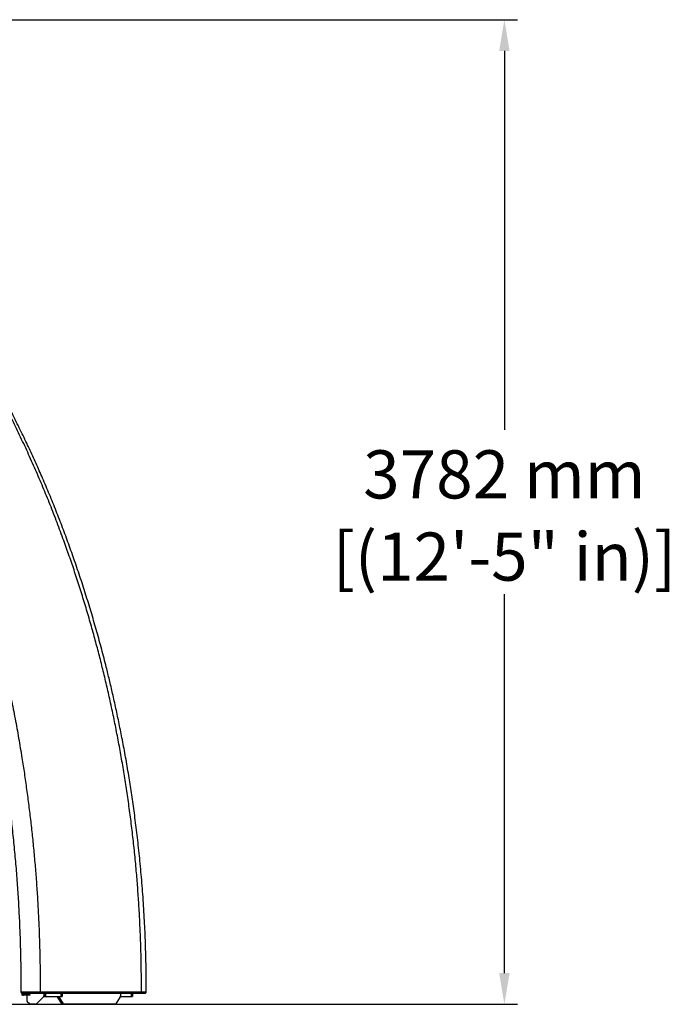
# Model space of a CAD drawing. Extents: x -2477 to 4484, y -20 to 4640.
# Drawn here: x 1991 to 4484, y 0 to 3782 of the extents above; entities that cross this region are included whole.
import ezdxf

# ---------------------------------------------------------------- set-up
doc = ezdxf.new("R2010")
doc.units = 0
doc.header["$LTSCALE"] = 5
doc.header["$PDMODE"] = 33
doc.header["$PDSIZE"] = 20
doc.layers.get('Defpoints').update_dxf_attribs({"linetype": 'CONTINUOUS'})
doc.layers.add('Lg_dim', color=7, linetype='CONTINUOUS')
doc.layers.add('Lg_prod', color=40, linetype='CONTINUOUS')
doc.styles.add('LG1', font='arial.ttf', dxfattribs={"height": 185})
doc.dimstyles.new('LG_DIM', dxfattribs={"dimtxt": 185, "dimasz": 120, "dimexe": 50, "dimexo": 1, "dimgap": 50, "dimtad": 0, "dimtih": 1, "dimtoh": 1, "dimdec": 0, "dimrnd": 10, "dimdsep": 46, "dimtxsty": 'LG1', "dimcen": 2.5, "dimclrt": 4, "dimadec": 4, "dimazin": 0, "dimtfac": 1, "dimtdec": 0, "dimtmove": 0, "dimatfit": 3, "dimfxl": 1, "dimtolj": 1, "dimtzin": 0, "dimarcsym": 0})

# ---------------------------------------------------------------- blocks, each defined once
blk = doc.blocks.new('*D7')
at = {"layer": 'Defpoints', "color": 0, "transparency": 16777216}
for p in [(5.1, 3782), (3851.6, 3782), (0, 0)]:
    blk.add_point(p, dxfattribs=at)
at = {"layer": 'Lg_dim', "color": 0, "lineweight": -2, "transparency": 16777216}
for p, q in [((6.1, 3782), (3901.6, 3782)), ((3851.6, 3662), (3851.6, 2206.8)), ((3851.6, 120), (3851.6, 1575.2)), ((1, 0), (3901.6, 0))]:
    blk.add_line(p, q, dxfattribs=at)
at = {"layer": 'Lg_dim', "color": 0, "transparency": 16777216}
for points in [[(3831.6, 3662), (3871.6, 3662), (3851.6, 3782)], [(3831.6, 120), (3871.6, 120), (3851.6, 0)]]:
    blk.add_solid(points, dxfattribs=at)
at = {"layer": 'Lg_dim', "color": 4, "transparency": 16777216, "char_height": 185, "attachment_point": 5, "style": 'LG1'}
for s, insert in [('\\A1;3782 mm', (3851.6, 2035.5)), ('\\A1;[(12\'-5" in)]', (3851.6, 1719.7))]:
    blk.add_mtext(s, dxfattribs=dict(at, insert=insert))

msp = doc.modelspace()

# ---------------------------------------------------------------- linework, layer by layer
at = {"layer": 'Lg_prod', "linetype": 'Continuous', "lineweight": 25}
for p, q in [((2000.1, 43), (2000.1, 34.5)), ((2002.1, 43), (2002.1, 34.5)), ((2002.1, 42.9), (2003.8, 42.9)), ((2003.8, 42.9), (2019.9, 42.9)), ((2019.9, 36.5), (2019.9, 43)), ((2067.5, 42.9), (2067.9, 43.1)), ((2084.6, 42.9), (2084.6, 32)), ((2084.9, 42.9), (2084.9, 29.9)), ((2089.9, 42.9), (2089.9, 29.9)), ((2149.8, 42.9), (2149.8, 29.9)), ((2154.8, 42.9), (2154.8, 29.9)), ((2378.4, 42.9), (2378.4, 32)), ((2419.7, 42.9), (2419.7, 29.9)), ((2424.7, 42.9), (2424.7, 29.9)), ((2454.1, 42.9), (2454.8, 43.1)), ((2002.1, 34.5), (2000.1, 34.5)), ((2027, 36.5), (2005.7, 36.5)), ((2005.7, 36.5), (2005.7, 34.5)), ((2027, 34.5), (2005.7, 34.5)), ((2019.9, 12), (2019.9, 34.5)), ((2028.4, 1.5), (2021.4, 8.5)), ((2027, 34.5), (2027, 36.5)), ((2032, 36.5), (2027, 36.5)), ((2032, 34.5), (2027, 34.5)), ((2032, 34.5), (2032, 36.5)), ((2056.1, 1.5), (2083.1, 28.5)), ((2084.9, 29.9), (2089.9, 29.9)), ((2089.9, 29.9), (2149.8, 29.9)), ((2141.5, 28.5), (2135.2, 28.5)), ((2135.2, 28.5), (2151.9, 1.5)), ((2141.5, 28.5), (2158.1, 1.5)), ((2149.8, 29.9), (2154.8, 29.9)), ((2151.9, 1.5), (2158.1, 1.5)), ((2377.5, 28.5), (2360.8, 1.5)), ((2378.1, 29.9), (2419.7, 29.9)), ((2419.7, 29.9), (2424.7, 29.9)), ((2052.6, 0), (2032, 0)), ((2160.3, 0), (2154, 0)), ((2358.7, 0), (2160.3, 0))]:
    msp.add_line(p, q, dxfattribs=at)
for centre, radius, start, end in [((2005.7, 40.1), 3.59, 180, 270), ((2005.7, 40.1), 5.59, 229.9948, 270), ((2024.9, 12), 4.99, 180, 225), ((2032, 5), 4.99, 225, 270), ((2052.6, 5), 4.99, 270, 315), ((2079.6, 32), 4.99, 315, 0), ((2140.2, 31.5), 5.79, 195.2279, 211.0043), ((2146.5, 31.5), 5.8, 195.2384, 210.9937), ((2154.2, 2.7), 2.68, 206.7919, 265.3449), ((2160.5, 2.7), 2.68, 206.7986, 265.3382), ((2358.5, 2.7), 2.68, 274.6551, 333.2081), ((2371.5, 31.9), 6.84, 330.2626, 1.1221)]:
    msp.add_arc(centre, radius, start, end, dxfattribs=at)
for points, knots in [([(2477.1, 47.9), (2477.2, 51.8), (2477.2, 71.7), (2477, 107.3), (2476.3, 154.2), (2475.2, 200.1), (2473.7, 244.9), (2471.9, 288.7), (2469.7, 333), (2467, 377.5), (2464, 422.4), (2460.6, 466.1), (2456.9, 508.7), (2453, 550.3), (2448.8, 590.9), (2444.5, 630.4), (2439.9, 668.9), (2435.1, 706.5), (2430.3, 742.9), (2425.3, 778.1), (2420.3, 812.3), (2415.2, 845.6), (2409.7, 879.5), (2404, 913.8), (2397.9, 948.6), (2391.8, 982.4), (2385.6, 1015), (2379.4, 1046.7), (2373.3, 1077.4), (2367.1, 1107.1), (2360.9, 1136.2), (2354.6, 1164.8), (2348.2, 1192.9), (2342, 1219.9), (2335.8, 1245.8), (2329.7, 1270.8), (2320, 1309.9), (2306.2, 1363.3), (2287.5, 1431.4), (2267.8, 1499.4), (2247.1, 1567.4), (2225.3, 1635.4), (2202.8, 1701.9), (2179.7, 1767.1), (2156.1, 1830.9), (2131.5, 1894.5), (2105.8, 1958), (2084, 2009.6), (2066.7, 2049.4), (2054.2, 2077.6), (2041.5, 2105.7), (2028.5, 2133.9), (2015, 2162.7), (2000.9, 2192.2), (1986, 2222.6), (1970.2, 2254.5), (1953.3, 2287.6), (1935.3, 2322.2), (1916.4, 2357.7), (1896.6, 2393.9), (1875.9, 2431), (1854.2, 2468.9), (1831.4, 2507.5), (1807.7, 2546.9), (1782.8, 2586.9), (1756.9, 2627.5), (1729.7, 2668.8), (1702, 2709.8), (1673.6, 2750.5), (1644.6, 2790.8), (1614.4, 2831.5), (1583, 2872.5), (1552.5, 2911.1), (1523, 2947.3), (1494.7, 2981.1), (1465.5, 3015), (1435.3, 3049), (1404.4, 3082.8), (1372.6, 3116.4), (1340, 3149.8), (1306.4, 3183.2), (1271.7, 3216.5), (1235.9, 3249.6), (1198.9, 3282.5), (1160.7, 3315.3), (1124.1, 3345.4), (1089.4, 3372.9), (1056.6, 3397.9), (1023, 3422.7), (988.9, 3446.9), (954.3, 3470.5), (919.2, 3493.5), (883.1, 3516.1), (846.1, 3538.3), (808.1, 3560), (771.8, 3579.6), (737.5, 3597.4), (705.3, 3613.3), (672.3, 3628.8), (638.5, 3643.9), (603.9, 3658.5), (570.3, 3672), (537.5, 3684.3), (505.8, 3695.5), (473.4, 3706.2), (440.2, 3716.5), (406.4, 3726.1), (372.1, 3735.2), (337, 3743.5), (301.1, 3751.3), (266.8, 3757.9), (234.2, 3763.4), (203.3, 3768), (171.7, 3772), (139.4, 3775.5), (108.7, 3778.1), (79.7, 3779.9), (52.5, 3781.1), (27.5, 3781.8), (11.6, 3781.9), (5, 3781.9)], [0, 0, 0, 0, 0.002391, 0.012193, 0.021772, 0.031136, 0.04029, 0.049239, 0.05799, 0.067391, 0.076564, 0.085515, 0.094249, 0.102772, 0.111088, 0.119204, 0.127122, 0.134848, 0.142385, 0.149608, 0.156655, 0.163531, 0.170237, 0.177655, 0.18486, 0.191856, 0.198646, 0.205233, 0.211619, 0.217808, 0.2238, 0.229872, 0.235734, 0.241389, 0.246839, 0.252086, 0.257134, 0.271485, 0.285887, 0.300343, 0.314851, 0.329413, 0.344029, 0.35786, 0.37174, 0.385671, 0.399653, 0.413688, 0.419958, 0.426238, 0.43253, 0.438834, 0.445291, 0.451974, 0.458884, 0.466018, 0.473731, 0.481687, 0.489884, 0.49832, 0.506995, 0.515906, 0.525053, 0.534434, 0.544047, 0.553893, 0.563969, 0.574276, 0.584205, 0.594338, 0.604676, 0.615219, 0.625967, 0.634825, 0.643819, 0.652952, 0.662223, 0.671635, 0.681018, 0.69054, 0.700204, 0.710013, 0.719969, 0.730078, 0.740342, 0.750768, 0.759077, 0.767492, 0.776017, 0.784656, 0.793099, 0.801657, 0.810336, 0.81914, 0.828079, 0.837158, 0.844397, 0.851733, 0.859171, 0.866716, 0.874376, 0.882157, 0.888915, 0.895776, 0.902745, 0.909831, 0.91704, 0.92425, 0.931596, 0.939088, 0.94674, 0.952986, 0.959352, 0.965847, 0.97248, 0.979264, 0.98471, 0.990266, 0.995939, 1, 1, 1, 1]), ([(2458.4, 47.9), (2458.4, 70.9), (2458.4, 116.7), (2457.3, 184.8), (2455.3, 252.1), (2452.4, 318.6), (2448.8, 384.2), (2444.3, 449), (2438.9, 515.1), (2432.4, 582.5), (2424.9, 651.2), (2416.6, 719), (2407.4, 786.1), (2397.5, 852.4), (2386.9, 918), (2375.5, 982.8), (2363.4, 1046.9), (2350.6, 1110.3), (2337.2, 1172.6), (2323.2, 1233.9), (2308.6, 1294.1), (2293.4, 1353.8), (2277.2, 1414.4), (2259.9, 1475.9), (2241.5, 1538.2), (2222.3, 1599.9), (2202.5, 1660.9), (2182, 1721.2), (2159.6, 1784.4), (2135.1, 1850.3), (2108.4, 1918.8), (2080.7, 1986.4), (2052, 2053.6), (2022.2, 2120.3), (1991.2, 2186.5), (1959.4, 2251.8), (1926.5, 2316.2), (1892.8, 2379.6), (1858.1, 2442.1), (1824.4, 2500.2), (1792, 2554.1), (1761, 2603.9), (1729.3, 2653), (1696.9, 2701.5), (1663.9, 2749.2), (1630.8, 2795.4), (1597.6, 2840), (1564.5, 2883.1), (1530.8, 2925.6), (1496.4, 2967.4), (1461.4, 3008.5), (1425.7, 3049), (1389.3, 3088.8), (1352.1, 3127.9), (1314.3, 3166.3), (1276, 3203.7), (1237.1, 3240.1), (1197.8, 3275.6), (1157.6, 3310.3), (1117.1, 3343.8), (1076.4, 3376.1), (1035.3, 3407.2), (993.5, 3437.5), (950.7, 3467), (907.1, 3495.5), (865.8, 3521.2), (826.9, 3544.1), (790.6, 3564.5), (753.7, 3584.3), (716, 3603.4), (677.7, 3621.8), (640.6, 3638.5), (604.8, 3653.8), (570.4, 3667.7), (535.3, 3681), (499.6, 3693.6), (463.2, 3705.6), (426.1, 3716.8), (388.3, 3727.3), (351, 3736.6), (314.3, 3744.9), (278.3, 3752.2), (241.5, 3758.7), (203.9, 3764.4), (168.3, 3769), (134.7, 3772.4), (103.2, 3775), (71.1, 3776.9), (38.3, 3778.2), (16.2, 3778.4), (5, 3778.5)], [0, 0, 0, 0, 0.014134, 0.028084, 0.041857, 0.055461, 0.068905, 0.082194, 0.095338, 0.109636, 0.123775, 0.137764, 0.151613, 0.16533, 0.178918, 0.192384, 0.205732, 0.218965, 0.232089, 0.244875, 0.257564, 0.270158, 0.282662, 0.296068, 0.309377, 0.322591, 0.335715, 0.34875, 0.3617, 0.376859, 0.391909, 0.406856, 0.421704, 0.436758, 0.451718, 0.466588, 0.481372, 0.496075, 0.5107, 0.525253, 0.537303, 0.549307, 0.56127, 0.573192, 0.585078, 0.596929, 0.608074, 0.619193, 0.63029, 0.641367, 0.652428, 0.663474, 0.67451, 0.685539, 0.696564, 0.70759, 0.718424, 0.729266, 0.740123, 0.750999, 0.761509, 0.772048, 0.782622, 0.793238, 0.803903, 0.814627, 0.823099, 0.831618, 0.840189, 0.848819, 0.857513, 0.86628, 0.873814, 0.881411, 0.88908, 0.896827, 0.904662, 0.912592, 0.920627, 0.928777, 0.936185, 0.943703, 0.951345, 0.959122, 0.967049, 0.973392, 0.979847, 0.986427, 0.99314, 1, 1, 1, 1]), ([(5, 3628.9), (15.8, 3628.7), (37.1, 3628.5), (68.5, 3626.9), (99.1, 3624.5), (129, 3621.3), (158.1, 3617.4), (188.2, 3612.6), (219.2, 3606.8), (251.1, 3599.9), (282.3, 3592.2), (314.2, 3583.4), (346.7, 3573.6), (379.8, 3562.5), (412.2, 3550.7), (443.8, 3538.2), (474.8, 3525), (505.1, 3511.2), (534.9, 3496.8), (566.8, 3480.5), (600.7, 3462.1), (636.5, 3441.3), (671.5, 3419.9), (705.8, 3397.6), (739.3, 3374.7), (772.2, 3351.1), (805.5, 3326), (839.2, 3299.4), (873.2, 3271.3), (906.5, 3242.5), (939.2, 3213), (973.2, 3181), (1008.4, 3146.3), (1044.8, 3108.9), (1080.4, 3070.7), (1115.2, 3031.6), (1149.2, 2991.9), (1181.8, 2952.1), (1213.1, 2912.5), (1243.2, 2873), (1272.7, 2832.9), (1301.6, 2792.2), (1332.6, 2747.2), (1365.3, 2697.6), (1399.7, 2643.2), (1433.2, 2588), (1465.8, 2531.8), (1497.5, 2474.8), (1528.4, 2417), (1558.4, 2358.4), (1587.6, 2299), (1616, 2238.8), (1643.5, 2177.8), (1670.3, 2116.1), (1696, 2053.9), (1720.9, 1991.2), (1744.8, 1928.2), (1768, 1864.5), (1790.6, 1799.5), (1812.5, 1733.3), (1833.8, 1665.9), (1854.2, 1597.6), (1873.8, 1528.5), (1892.6, 1458.6), (1910.6, 1387.9), (1927.7, 1316.4), (1944, 1244.1), (1959.4, 1171), (1973.9, 1096.9), (1987.5, 1022), (1999.2, 951.7), (2009.3, 886.1), (2018, 825.2), (2026.1, 763.8), (2033.6, 701.8), (2040.5, 639.1), (2046.7, 575.8), (2052.3, 511.8), (2057.1, 447.1), (2061.2, 381.7), (2064.5, 315.9), (2067.1, 249.8), (2068.9, 183.3), (2069.9, 116), (2069.9, 70.8), (2069.9, 48.1)], [0, 0, 0, 0, 0.0071886, 0.0141813, 0.0209978, 0.0276569, 0.0341765, 0.040573, 0.0479696, 0.0552276, 0.0623622, 0.0693876, 0.0772535, 0.0850064, 0.0926577, 0.1002181, 0.1076976, 0.1151053, 0.1224499, 0.1297394, 0.1389996, 0.1481906, 0.1573215, 0.1664008, 0.1754363, 0.1844351, 0.1934035, 0.2032399, 0.2130525, 0.222847, 0.2326288, 0.2424025, 0.2540078, 0.2656141, 0.277227, 0.2888517, 0.3004927, 0.3121543, 0.3231717, 0.3342138, 0.3452831, 0.356382, 0.3675129, 0.3817605, 0.3960686, 0.4104413, 0.4248827, 0.4393964, 0.4539855, 0.4686529, 0.4833695, 0.4981704, 0.5130593, 0.5280396, 0.5431146, 0.5580158, 0.5730142, 0.5881128, 0.6033146, 0.6189369, 0.6346749, 0.6505326, 0.6665143, 0.6826243, 0.6988667, 0.7152458, 0.7317301, 0.7483615, 0.7651464, 0.7820915, 0.7992036, 0.8127705, 0.8264481, 0.8402399, 0.8541493, 0.8681812, 0.8823422, 0.8966389, 0.9110783, 0.9256671, 0.9404127, 0.9550546, 0.9698616, 0.984841, 1, 1, 1, 1]), ([(5, 3560.5), (16.9, 3560.4), (40.7, 3560), (76.4, 3557.9), (112, 3554.6), (147.5, 3550.1), (182.9, 3544.4), (217.2, 3537.7), (250.6, 3530.1), (282.9, 3521.7), (315, 3512.4), (346.9, 3502.2), (378.4, 3491.1), (411.6, 3478.3), (446.5, 3463.7), (483, 3447.1), (519, 3429.5), (554.4, 3410.8), (588.2, 3391.7), (620.4, 3372.5), (651, 3353.2), (681.2, 3333.2), (711.1, 3312.5), (740.5, 3291), (769.6, 3268.9), (798.2, 3246.3), (829.4, 3220.5), (863, 3191.5), (898.9, 3158.9), (933.9, 3125.6), (968.2, 3091.4), (1001.8, 3056.5), (1034.5, 3021), (1066.6, 2984.8), (1097.9, 2948), (1128.5, 2910.6), (1158.4, 2872.6), (1187.6, 2834.1), (1218.1, 2792.6), (1249.6, 2747.9), (1282.1, 2699.9), (1313.7, 2651.3), (1344.4, 2602.2), (1372.6, 2555.3), (1398.4, 2510.8), (1422, 2468.7), (1446.6, 2423.5), (1472, 2375.1), (1498.1, 2323.4), (1523.5, 2271.4), (1548.1, 2219), (1574, 2161.7), (1600.9, 2099.5), (1628.7, 2032.3), (1655.4, 1964.6), (1680.9, 1896.7), (1705.3, 1828.4), (1728.6, 1759.9), (1750.8, 1691.1), (1772.1, 1622), (1792.3, 1552.5), (1811.5, 1482.8), (1829.7, 1412.8), (1847, 1342.6), (1863.3, 1272.1), (1878.6, 1201.4), (1893, 1130.5), (1906.4, 1059.5), (1918.9, 988.3), (1930.4, 916.9), (1941, 845.4), (1950.7, 773.8), (1959.4, 702), (1967.3, 630), (1974.2, 557.7), (1980.2, 485.1), (1985.2, 412.5), (1989.3, 339.7), (1992.4, 266.9), (1994.5, 193.9), (1995.8, 120.9), (1995.8, 72.3), (1995.8, 47.9)], [0, 0, 0, 0, 0.008133, 0.016267, 0.024416, 0.03257, 0.040725, 0.048875, 0.056481, 0.064092, 0.071707, 0.079322, 0.086935, 0.094541, 0.103659, 0.112782, 0.121909, 0.131034, 0.140153, 0.148408, 0.156664, 0.164921, 0.173175, 0.181494, 0.189815, 0.198136, 0.206455, 0.217477, 0.228504, 0.239535, 0.250567, 0.261597, 0.27262, 0.283631, 0.294646, 0.305663, 0.316681, 0.327697, 0.338709, 0.351915, 0.365125, 0.378336, 0.391546, 0.404753, 0.415748, 0.426743, 0.437737, 0.450937, 0.46414, 0.477343, 0.490546, 0.503747, 0.520331, 0.536918, 0.553505, 0.57009, 0.586586, 0.603084, 0.619583, 0.636079, 0.652574, 0.669071, 0.685568, 0.702064, 0.718558, 0.735054, 0.75155, 0.768044, 0.784533, 0.801022, 0.817511, 0.834001, 0.850489, 0.866978, 0.883582, 0.900187, 0.916793, 0.933396, 0.950041, 0.966687, 0.983343, 1, 1, 1, 1]), ([(1994.8, 174.2), (1994.8, 174), (1994.8, 172.4), (1994.9, 169.2), (1995, 164.3), (1995.2, 158.4), (1995.3, 151.7), (1995.5, 144), (1995.6, 135.3), (1995.8, 125.2), (1995.9, 113.5), (1996, 100.1), (1996.1, 85.5), (1996.2, 69.6), (1996.2, 56.9), (1996.2, 49.6), (1996.2, 48)], [0, 0, 0, 0, 0.005727, 0.038067, 0.077528, 0.124181, 0.178079, 0.23927, 0.307796, 0.383703, 0.479549, 0.585164, 0.700623, 0.826008, 0.961405, 1, 1, 1, 1]), ([(1995.8, 47.9), (1995.8, 47.9), (1995.9, 47.9), (1996.5, 48), (1997.3, 48), (1998.3, 48), (1999.5, 48), (2000.9, 48.1), (2002.5, 48.1), (2004.2, 48.1), (2006, 48.1), (2007.8, 48.1), (2009.6, 48.1), (2012.2, 48.1), (2015.6, 48.1), (2019.2, 48.2), (2022.4, 48.2), (2024.9, 48.2), (2027.5, 48.2), (2030.2, 48.2), (2034.1, 48.2), (2039.5, 48.2), (2046.1, 48.2), (2052.6, 48.2), (2058.7, 48.2), (2064.6, 48.2), (2068.2, 48.2), (2069.9, 48.1)], [0, 0, 0, 0, 0.04698, 0.088401, 0.124265, 0.154569, 0.187458, 0.220338, 0.253213, 0.286092, 0.314031, 0.341447, 0.368337, 0.394699, 0.445807, 0.494784, 0.522573, 0.550104, 0.577374, 0.604384, 0.631131, 0.696782, 0.760744, 0.823045, 0.883701, 0.942691, 1, 1, 1, 1]), ([(1995.8, 47.9), (1995.8, 47.4), (1995.9, 46.2), (1996.8, 44.7), (1998.1, 43.6), (1999.5, 43), (2000.4, 42.9), (2000.8, 42.9)], [0, 0, 0, 0, 0.214619, 0.42924, 0.643737, 0.857958, 1, 1, 1, 1]), ([(1996.2, 48.2), (1996.2, 47.8), (1996.2, 46.7), (1996.8, 45.3), (1997.9, 44), (1998.8, 43.5), (1999.3, 43.3)], [0, 0, 0, 0, 0.231965, 0.48358, 0.744031, 1, 1, 1, 1]), ([(1999.4, 43.5), (1999.3, 43.4), (1999.1, 43.2), (1999.5, 43.1), (1999.8, 43)], [0, 0, 0, 0, 0.376302, 1, 1, 1, 1]), ([(2000.8, 42.9), (2000.8, 42.9), (2000.8, 42.9), (2001.1, 42.9), (2001.2, 42.9)], [0, 0, 0, 0, 0.892675, 1, 1, 1, 1]), ([(2001.2, 42.9), (2001.2, 42.9), (2001.2, 43), (2001.8, 43.2), (2002.2, 43.3)], [0, 0, 0, 0, 0.408548, 1, 1, 1, 1]), ([(2001.3, 43), (2001.8, 43), (2002.7, 43), (2004.9, 43), (2007.6, 43), (2010.8, 43), (2014.5, 43), (2018.6, 43), (2023, 43), (2027.8, 43), (2032.7, 43), (2037.9, 43), (2043.1, 43), (2048.4, 43), (2053.6, 43), (2058.8, 43), (2063.6, 43), (2066.5, 43), (2067.9, 43)], [0, 0, 0, 0, 0.062961, 0.125893, 0.18881, 0.251725, 0.314641, 0.37753, 0.440393, 0.503265, 0.56617, 0.629087, 0.692001, 0.754912, 0.817842, 0.880825, 0.94387, 1, 1, 1, 1]), ([(2067.5, 42.9), (2075.7, 42.9), (2092.2, 42.9), (2116.4, 42.9), (2140.4, 42.9), (2164.3, 42.9), (2188, 42.9), (2209.8, 42.9), (2229.5, 42.9), (2247.1, 42.9), (2264, 42.9), (2280.2, 42.9), (2295.5, 42.9), (2310.4, 42.9), (2324.9, 42.9), (2339.2, 42.9), (2353, 42.9), (2366.1, 42.9), (2378.5, 42.9), (2390.3, 42.9), (2401.2, 42.9), (2411.3, 42.9), (2420.7, 42.9), (2429.5, 42.9), (2438, 42.9), (2446.1, 42.9), (2451.4, 42.9), (2454.1, 42.9)], [0, 0, 0, 0, 0.051101, 0.102144, 0.153576, 0.20582, 0.259197, 0.313477, 0.35632, 0.398482, 0.43988, 0.48021, 0.519078, 0.557422, 0.596313, 0.635554, 0.675166, 0.712281, 0.748878, 0.785351, 0.819978, 0.851197, 0.882447, 0.912683, 0.941563, 0.970667, 1, 1, 1, 1]), ([(2067.9, 43.1), (2068.1, 43.1), (2068.4, 43.2), (2068.9, 43.8), (2069.3, 44.4), (2069.6, 45.3), (2069.9, 46.5), (2069.9, 47.5), (2069.9, 48.1)], [0, 0, 0, 0, 0.143905, 0.288965, 0.437392, 0.585921, 0.731221, 1, 1, 1, 1]), ([(2069.9, 48.1), (2074.2, 48.1), (2082.9, 48.1), (2096.1, 48.1), (2109.9, 48.1), (2124, 48.1), (2138.4, 48.1), (2153.5, 48.1), (2168.8, 48.1), (2184.2, 48.1), (2199, 48.1), (2214.1, 48.1), (2230, 48.1), (2242.5, 48.1), (2251, 48.1), (2255.5, 48.1), (2260.1, 48.1), (2264.6, 48.1), (2269.1, 48), (2279, 48), (2294.1, 48), (2309.5, 48), (2320.4, 48), (2326.8, 48), (2333.2, 48), (2339.5, 48), (2345.2, 48), (2350.5, 48), (2355.3, 48), (2360, 48), (2364.6, 48), (2371.7, 48), (2381.3, 48), (2393.4, 48), (2403.4, 47.9), (2411.1, 47.9), (2416.4, 47.9), (2421.4, 47.9), (2426.3, 47.9), (2431.2, 47.9), (2438.3, 47.9), (2447.5, 47.9), (2454.8, 47.9), (2458.4, 47.9)], [0, 0, 0, 0, 0.026266, 0.053777, 0.082526, 0.112512, 0.143724, 0.174835, 0.210356, 0.244678, 0.277837, 0.310592, 0.348848, 0.388822, 0.399582, 0.410463, 0.421469, 0.432599, 0.443855, 0.454598, 0.506062, 0.55745, 0.574636, 0.591797, 0.608935, 0.626054, 0.643156, 0.656582, 0.669999, 0.683409, 0.696812, 0.709364, 0.744775, 0.781343, 0.819121, 0.838391, 0.854466, 0.870662, 0.886981, 0.903427, 0.920003, 0.959609, 1, 1, 1, 1]), ([(2454.8, 43.1), (2455.1, 43.1), (2455.7, 43.2), (2456.5, 43.7), (2457.2, 44.3), (2457.7, 45.1), (2458.3, 46.3), (2458.4, 47.3), (2458.4, 47.9)], [0, 0, 0, 0, 0.13964, 0.284517, 0.432882, 0.581674, 0.727766, 1, 1, 1, 1]), ([(2454.8, 43), (2456.7, 43), (2460.5, 43), (2465.1, 43.1), (2468.9, 43.1), (2471.7, 43.1), (2473.5, 43.2), (2473.8, 43.2), (2474, 43.2)], [0, 0, 0, 0, 0.1561877, 0.3246123, 0.4931923, 0.6619516, 0.8308905, 1, 1, 1, 1]), ([(2454.9, 43), (2456.8, 43), (2460.7, 43), (2465.4, 43.1), (2469.2, 43.1), (2471.9, 43.2), (2473.7, 43.2), (2473.9, 43.3), (2474.1, 43.3)], [0, 0, 0, 0, 0.166177, 0.33256, 0.499123, 0.665888, 0.832849, 1, 1, 1, 1]), ([(2458.4, 47.9), (2459.2, 47.9), (2460.9, 47.9), (2463.4, 47.9), (2465.5, 47.9), (2467, 47.9), (2467.9, 47.9), (2468.7, 47.9), (2469.4, 47.9), (2470, 47.9), (2470.6, 47.9), (2471.1, 47.9), (2471.6, 47.9), (2471.8, 47.9), (2472.1, 47.9), (2472.3, 47.9), (2472.6, 47.9), (2472.8, 47.9), (2473.1, 47.9), (2473.4, 47.9), (2473.9, 47.9), (2475, 47.9), (2476.2, 47.9), (2476.9, 47.9), (2477.3, 47.9), (2477.2, 47.9), (2477.2, 47.9)], [0, 0, 0, 0, 0.062803, 0.139544, 0.231007, 0.268143, 0.302499, 0.333979, 0.362503, 0.388004, 0.410423, 0.438177, 0.458773, 0.47607, 0.478185, 0.493045, 0.507942, 0.522877, 0.537846, 0.552849, 0.567884, 0.639165, 0.767781, 0.883595, 0.999841, 1, 1, 1, 1]), ([(2474, 43.3), (2474.5, 43.5), (2475.4, 44), (2476.4, 45.2), (2477.1, 46.5), (2477.1, 47.5), (2477.2, 48)], [0, 0, 0, 0, 0.255791, 0.515446, 0.766872, 1, 1, 1, 1])]:
    msp.add_open_spline(points, degree=3, knots=knots, dxfattribs=at)

# ---------------------------------------------------------------- dimensions: what is measured, and where the dimension line sits
at = {"layer": 'Lg_dim'}
dim = msp.add_linear_dim(base=(3851.6, 3782), p1=(0, 0), p2=(5.1, 3782), angle=90, dimstyle='LG_DIM', override={"dimrnd": 1, "dimpost": ' mm\\X'}, dxfattribs=at)
dim.commit()
dim.dimension.update_dxf_attribs({"geometry": '*D7', "text_midpoint": (3851.6, 1891)})

doc.saveas('drawing.dxf')
